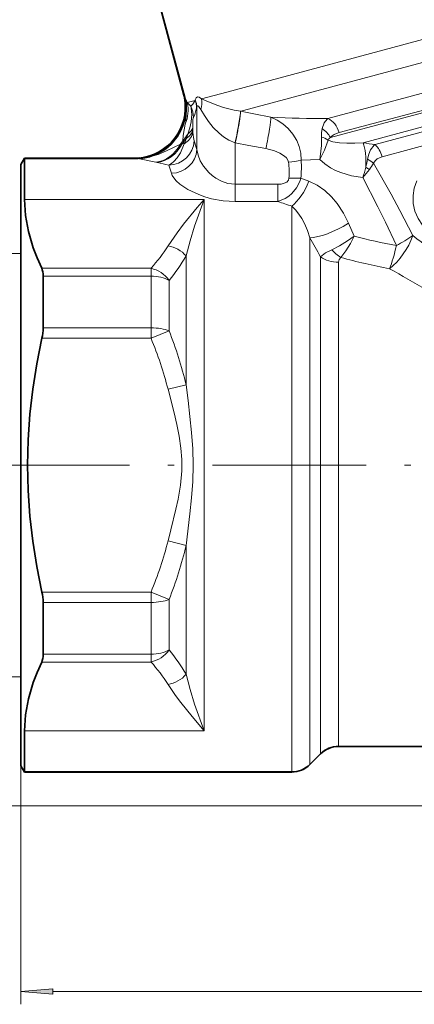
# Model space of a CAD drawing. Extents: x 0 to 210, y 0 to 297.
# Drawn here: x 46 to 77, y 112 to 189 of the extents above; entities that cross this region are included whole.
import ezdxf

# ---------------------------------------------------------------- set-up
doc = ezdxf.new("R2010")
doc.units = 0
doc.linetypes.add('DASHDOT', pattern=[18.5, 12, -3, 0.5, -3])

msp = doc.modelspace()

# ---------------------------------------------------------------- linework, layer by layer
at = {"color": 7, "lineweight": 13}
for p, q in [((62.592, 182.956), (106.514, 194.724)), ((63.888, 181.51), (106.493, 192.926)), ((103.54, 189.744), (70.48, 180.885)), ((70.686, 179.396), (103.41, 188.164)), ((103.296, 188.333), (71.363, 179.777)), ((73.247, 178.984), (103.86, 187.187)), ((103.61, 186.735), (74.172, 178.847)), ((103.533, 185.617), (74.729, 177.898)), ((62.592, 182.956), (60.619, 182.427)), ((60.116, 182.292), (59.5, 182.127)), ((60.116, 182.292), (60.124, 182.337)), ((60.229, 181.72), (60.237, 181.764)), ((60.237, 181.764), (60.247, 178.452)), ((63.661, 181.449), (63.65, 181.45)), ((63.888, 181.51), (63.661, 181.449)), ((64.709, 181.237), (63.661, 181.449)), ((66.032, 180.976), (64.709, 181.237)), ((59.926, 180.189), (59.931, 180.022)), ((59.939, 179.822), (59.931, 180.022)), ((59.106, 178.907), (58.97, 178.89)), ((59.106, 178.907), (59.243, 178.927)), ((59.154, 179.138), (59.198, 179.032)), ((59.266, 178.916), (59.243, 178.927)), ((63.253, 178.98), (63.235, 178.984)), ((63.235, 178.984), (63.241, 175.744)), ((64.31, 178.783), (63.253, 178.98)), ((65.645, 178.54), (64.31, 178.783)), ((57.152, 177.441), (57.048, 177.461)), ((69.858, 177.691), (68.405, 177.621)), ((63.241, 174.393), (63.241, 175.744)), ((63.241, 175.744), (66.588, 175.744)), ((66.588, 174.393), (66.588, 175.744)), ((68.377, 176.224), (69, 175.995)), ((46.784, 174.563), (60.824, 174.563)), ((60.824, 132.994), (60.824, 174.563)), ((63.241, 174.393), (66.588, 174.393)), ((67.667, 174.029), (67.667, 132.994)), ((72.103, 172.689), (72.546, 171.691)), ((69.081, 171.566), (69.081, 130.375)), ((46.495, 170.329), (33.661, 170.329)), ((59.41, 160.07), (59.41, 170.135)), ((69.91, 131.204), (69.91, 170.07)), ((71.324, 131.79), (71.324, 169.648)), ((56.667, 169.172), (48.118, 169.172)), ((56.667, 169.172), (56.667, 168.556)), ((56.667, 168.556), (48.227, 168.556)), ((56.667, 168.556), (56.667, 164.513)), ((58.081, 168.229), (58.081, 164.276)), ((48.227, 164.513), (56.667, 164.513)), ((56.667, 163.703), (56.667, 164.513)), ((58.081, 164.276), (56.667, 163.703)), ((48.136, 163.703), (56.667, 163.703)), ((57.995, 159.708), (59.41, 160.07)), ((57.995, 147.849), (59.41, 147.487)), ((59.41, 137.423), (59.41, 147.487)), ((48.136, 143.855), (56.667, 143.855)), ((56.667, 143.855), (58.081, 143.282)), ((56.667, 143.044), (56.667, 143.855)), ((58.081, 143.282), (58.081, 139.329)), ((48.227, 143.044), (56.667, 143.044)), ((56.667, 143.044), (56.667, 139.002)), ((56.667, 139.002), (48.227, 139.002)), ((56.667, 139.002), (56.667, 138.385)), ((56.667, 138.385), (48.118, 138.385)), ((46.495, 137.229), (33.661, 137.229)), ((46.784, 132.994), (60.824, 132.994)), ((67.667, 129.789), (67.667, 132.994)), ((46.495, 130.279), (46.495, 111.62)), ((102.078, 127.142), (27.29, 127.142)), ((48.986, 112.62), (159.005, 112.62))]:
    msp.add_line(p, q, dxfattribs=at)
at = {"color": 7, "lineweight": 35}
for p, q in [((59.236, 182.71), (56.712, 192.128)), ((59.297, 182.517), (56.721, 192.13)), ((46.495, 177.279), (46.784, 177.779)), ((46.495, 177.279), (46.495, 133.156)), ((46.784, 177.779), (46.79, 177.779)), ((46.784, 177.769), (46.79, 177.779)), ((46.784, 177.769), (55.652, 177.769)), ((46.784, 174.563), (46.784, 177.769)), ((46.79, 177.779), (55.451, 177.779)), ((48.227, 164.513), (48.227, 168.556)), ((48.227, 139.002), (48.227, 143.044)), ((46.495, 133.156), (46.495, 130.279)), ((46.784, 132.717), (46.784, 132.994)), ((46.784, 129.789), (46.784, 132.717)), ((71.324, 131.79), (78.193, 131.79)), ((78.193, 131.779), (71.324, 131.779)), ((69.91, 131.204), (69.081, 130.375)), ((69.91, 131.193), (69.081, 130.365)), ((46.495, 130.279), (46.784, 129.779)), ((46.784, 129.789), (67.667, 129.789)), ((46.784, 129.789), (46.79, 129.779)), ((46.784, 129.779), (46.79, 129.779)), ((67.667, 129.779), (46.79, 129.779))]:
    msp.add_line(p, q, dxfattribs=at)
at = {"color": 7, "linetype": 'DASHDOT', "lineweight": 13}
msp.add_line((42.982, 153.779), (85.148, 153.779), dxfattribs=at)
at = {"color": 7, "lineweight": 13}
for points in [[(59.533, 179.668), (59.688, 180.145), (59.793, 180.633), (59.845, 181.197), (59.811, 181.702), (59.779, 181.853)], [(59.779, 181.853), (59.922, 181.998), (60.116, 182.292)], [(59.973, 180.959), (60.089, 181.202), (60.229, 181.72)], [(60.557, 181.589), (60.429, 181.783), (60.366, 181.848), (60.328, 181.871), (60.311, 181.875), (60.286, 181.869), (60.266, 181.849), (60.237, 181.765)], [(63.65, 181.45), (63.163, 181.532), (62.332, 181.748), (61.812, 181.927), (60.98, 182.274), (60.619, 182.427)], [(59.926, 180.189), (59.935, 180.792), (59.958, 180.925), (59.973, 180.959)], [(63.235, 178.984), (62.754, 179.19), (62.341, 179.448), (61.983, 179.733), (61.522, 180.193), (61.144, 180.662), (60.834, 181.124), (60.557, 181.589)], [(68.405, 177.621), (68.373, 178.167), (68.251, 178.686), (68.058, 179.165), (67.756, 179.67), (67.392, 180.105), (66.979, 180.469), (66.522, 180.762), (66.032, 180.976)], [(59.154, 179.138), (59.187, 179.561), (59.342, 180.44)], [(70.032, 180.102), (70.198, 180.552), (70.428, 180.842), (70.48, 180.885)], [(59.266, 178.916), (59.6, 179.177), (59.83, 179.485), (59.939, 179.822)], [(60.04, 179.139), (59.978, 179.41), (59.939, 179.822)], [(69.858, 177.691), (69.895, 177.878), (69.996, 178.786), (69.987, 179.432)], [(56.84, 177.956), (57.219, 178.071), (57.886, 178.347), (58.97, 178.89)], [(58.048, 177.237), (58.258, 177.353), (58.457, 177.515), (58.716, 177.811), (58.958, 178.192), (59.266, 178.916)], [(69.858, 177.691), (70.215, 178.417), (70.501, 179.2)], [(73.247, 178.984), (72.605, 178.946), (71.98, 178.943), (71.4, 178.983), (70.882, 179.072), (70.501, 179.2)], [(73.583, 177.699), (73.681, 178.105), (73.828, 178.437), (74.105, 178.789), (74.173, 178.848)], [(60.247, 178.452), (60.338, 178.023), (60.514, 177.584), (60.774, 177.145), (61.187, 176.654), (61.44, 176.425), (61.726, 176.216), (62.172, 175.974), (62.675, 175.808), (63.241, 175.744)], [(67.414, 177.463), (67.359, 177.639), (67.248, 177.801), (67.1, 177.943), (66.734, 178.181), (66.319, 178.361), (65.645, 178.54)], [(74.065, 177.391), (74.174, 177.585), (74.334, 177.728), (74.645, 177.874), (74.729, 177.899)], [(55.751, 177.744), (55.791, 177.729), (55.895, 177.702), (57.048, 177.461)], [(73.21, 176.265), (72.343, 176.409), (71.493, 176.656), (71.085, 176.825), (70.696, 177.027), (70.245, 177.334), (69.858, 177.691)], [(77.123, 171.725), (76.125, 173.701), (75.437, 174.972), (74.065, 177.391)], [(58.255, 176.598), (58.322, 176.425), (58.434, 176.244), (58.638, 176.006), (58.909, 175.761), (59.55, 175.329), (60.389, 174.929), (60.876, 174.756), (61.403, 174.61), (62.297, 174.45), (63.241, 174.393)], [(66.588, 174.393), (67.162, 174.638), (67.429, 174.814), (67.676, 175.026), (68.027, 175.451), (68.285, 175.95), (68.377, 176.224)], [(66.588, 175.744), (66.849, 175.761), (67.084, 175.816), (67.275, 175.913), (67.399, 176.051), (67.448, 176.223)], [(69, 175.995), (69.662, 175.677), (70.252, 175.254), (70.761, 174.77), (71.205, 174.236), (71.698, 173.485), (72.103, 172.689)], [(75.844, 170.951), (74.991, 172.783), (74.4, 173.972), (73.21, 176.265)], [(77.436, 176.015), (77.244, 175.45), (77.15, 174.853), (77.165, 174.241), (77.297, 173.633), (77.542, 173.064), (77.885, 172.554), (78.188, 172.226), (78.527, 171.941)], [(60.824, 174.563), (60.276, 173.919), (59.203, 172.613), (58.695, 171.948), (57.995, 170.926)], [(60.824, 174.563), (60.073, 172.467), (59.725, 171.328), (59.41, 170.135)], [(67.667, 174.029), (67.96, 173.744), (68.221, 173.415), (68.452, 173.056), (68.655, 172.674), (68.887, 172.133), (69.081, 171.566)], [(72.546, 171.691), (72.022, 171.318), (71.401, 170.936), (70.789, 170.623)], [(72.546, 171.691), (72.254, 171.122), (71.888, 170.529), (71.5, 170.024)], [(70.789, 170.623), (70.307, 170.373), (69.91, 170.07)], [(71.5, 170.024), (71.363, 169.857), (71.324, 169.648)], [(57.995, 147.849), (58.218, 148.714), (58.616, 150.328), (58.789, 151.131), (58.973, 152.225), (59.071, 153.322), (59.072, 154.214), (59.001, 155.105), (58.864, 156.033), (58.677, 156.96), (58.463, 157.871), (57.995, 159.708)], [(59.41, 147.487), (59.709, 149.968), (59.833, 151.225), (59.92, 152.495), (59.952, 153.773), (59.921, 155.053), (59.834, 156.324), (59.563, 158.833), (59.41, 160.07)], [(59.41, 137.423), (59.725, 136.23), (60.073, 135.091), (60.824, 132.994)], [(57.995, 136.632), (58.575, 135.775), (58.992, 135.216), (59.874, 134.118), (60.824, 132.994)]]:
    msp.add_lwpolyline(points, dxfattribs=at)
at = {"color": 7, "lineweight": 35}
for points in [[(46.784, 174.563), (46.859, 173.31), (47.084, 172.051), (47.455, 170.783), (47.76, 169.98), (48.118, 169.172)], [(48.136, 143.855), (47.74, 145.849), (47.428, 147.83), (47.201, 149.801), (47.062, 151.792), (47.015, 153.778), (47.062, 155.764), (47.201, 157.755), (47.427, 159.726), (47.74, 161.708), (48.136, 163.703)], [(46.784, 132.994), (46.859, 134.248), (47.084, 135.506), (47.455, 136.774), (47.76, 137.577), (48.118, 138.385)]]:
    msp.add_lwpolyline(points, dxfattribs=at)
at = {"color": 7, "lineweight": 13}
msp.add_lwpolyline([(48.986, 112.838), (46.495, 112.62), (48.986, 112.402)], close=True, dxfattribs=at)
at = {"color": 7, "lineweight": 35}
for centre, radius, start, end in [((56.338, 181.934), 3, 8.88093, 14.99972), ((56.305, 181.712), 3.098, 356.24528, 15.05591), ((55.344, 181.779), 4.006, 276.12334, 8.87667), ((55.344, 181.779), 4.061, 288.51737, 356.19664), ((55.655, 180.857), 3.089, 269.94711, 288.47229), ((55.451, 180.779), 3, 270.00028, 276.11909), ((44.369, 164.543), 3.859, 347.42438, 359.55341), ((44.369, 143.014), 3.859, 0.44659, 12.57562), ((71.324, 129.79), 2, 90.00306, 135.01794), ((71.324, 129.779), 2, 90.00031, 134.99969), ((67.667, 131.788), 2, 270.00231, 315.01612), ((67.667, 131.779), 2, 270.00031, 314.99969)]:
    msp.add_arc(centre, radius, start, end, dxfattribs=at)
at = {"color": 7, "lineweight": 13}
for centre, radius, start, end in [((59.703, 182.662), 0.431, 199.66229, 214.23268), ((56.823, 181.529), 2.743, 336.60027, 12.5856), ((56.608, 180.816), 3.175, 24.39448, 30.35824), ((56.467, 181.666), 2.977, 352.62383, 14.66824), ((61.77, 184.164), 3.051, 221.90101, 229.24932), ((57.986, 180.997), 1.987, 358.91813, 25.5346), ((58.599, 181.696), 1.63, 0.8304, 21.44448), ((58.62, 181.74), 1.618, 0.88105, 21.65498), ((58.637, 182.154), 2.001, 343.61116, 7.83395), ((55.344, 181.779), 4.105, 291.37588, 353.07308), ((53.956, 181.369), 5.465, 350.21107, 359.10628), ((62.938, 181.746), 3.549, 183.82277, 187.48461), ((70.445, 287.999), 107.114, 267.63896, 270.01888), ((56.534, 181.412), 3.47, 319.04122, 329.82244), ((49.586, 182.635), 10.381, 341.39199, 343.39051), ((72.247, 179.618), 2.267, 167.67754, 184.69232), ((69.448, 177.546), 1.961, 57.5248, 74.04657), ((68.939, 178.431), 1.996, 28.9069, 56.80274), ((55.344, 181.779), 4.636, 321.45628, 325.27044), ((55.344, 181.779), 4.732, 322.64062, 324.51386), ((56.507, 181.356), 3.556, 319.17739, 325.1236), ((60.714, 179.632), 1.631, 201.59201, 205.61057), ((50.861, 182.419), 9.105, 337.3735, 340.11947), ((54.401, 177.077), 6.004, 13.23302, 20.09103), ((89.232, 284.29), 106.513, 261.3686, 261.87196), ((55.734, 180.728), 2.984, 270.32859, 291.76289), ((57.036, 175.811), 2.154, 95.19937, 100.74446), ((55.622, 177.436), 0.333, 67.26052, 84.8007), ((53.31, 158.474), 19.352, 75.82612, 78.54657), ((53.132, 175.301), 5.284, 14.20736, 21.49228), ((59.699, 176.625), 7.76, 357.03248, 6.20021), ((66.705, 185.15), 7.72, 275.26304, 282.71601), ((58.682, 177.114), 9.735, 354.75698, 2.98291), ((66.479, 178.82), 7.192, 345.91777, 351.03382), ((72.496, 175.468), 2.482, 50.7949, 64.02029), ((68.641, 180.695), 6.35, 323.24216, 328.6507), ((66.356, 178.793), 7.305, 339.75188, 346.35673), ((67.195, 181.759), 8.146, 317.59053, 323.33204), ((71.506, 173.732), 3.866, 54.89446, 59.72138), ((67.908, 185.291), 9.08, 267.09605, 272.95802), ((103.795, 282.654), 114.476, 251.03333, 251.60351), ((82.201, 206.979), 36.585, 254.69738, 259.99283), ((69.289, 183.254), 13.939, 298.04843, 304.19633), ((164.065, 285.68), 143.334, 232.65812, 233.95408), ((46.43, 178.322), 13.729, 318.20942, 327.40037), ((57.606, 168.573), 2.386, 40.89058, 80.6056), ((-34.105, 113.425), 118.439, 28.57253, 29.39952), ((73.109, 172.646), 3.077, 221.08943, 238.47607), ((46.6, 177.66), 14.857, 320.59873, 329.56688), ((83.476, 213.005), 44.618, 254.43107, 259.44509), ((151.783, 300.9), 152.346, 239.86651, 241.11575), ((26.771, 152.062), 33.607, 13.78646, 21.31076), ((27.659, 151.824), 31.345, 14.56871, 22.26921), ((27.661, 155.733), 31.343, 337.73051, 345.43163), ((26.772, 155.497), 33.607, 338.68742, 346.2118), ((46.6, 129.897), 14.857, 30.43698, 39.40498), ((46.43, 129.235), 13.73, 32.6002, 41.79078), ((57.606, 138.984), 2.386, 279.39446, 319.10912)]:
    msp.add_arc(centre, radius, start, end, dxfattribs=at)
for centre, major_axis, ratio, start_param, end_param in [((137.923, 7.773), (77.671, -174.795), 0.026994, 3.087627, 3.182479), ((63.235, 179.55), (-0.399, -1.96), 0.058885, 1.289586, 2.906259), ((63.253, 179.546), (-0.393, -1.961), 0.057837, 1.289485, 2.907814), ((65.645, 179.079), (-0.373, -1.965), 0.052187, 1.302752, 2.887545), ((57.934, 180.248), (2, 0.043), 0.504199, 5.628366, 6.182091), ((70.269, 179.484), (0.388, -1.449), 0.755055, 1.570796, 2.617994), ((57.939, 180.08), (1.999, 0.07), 0.590237, 5.528857, 6.175006), ((72.266, 179.307), (1.779, 0.19), 0.294199, 2.631725, 2.985001), ((77.097, 175.963), (6.522, -3.266), 0.330924, 2.784776, 3.058882), ((57.048, 180.421), (-0.631, -2.933), 0.787822, 0.266484, 1.197905), ((57.152, 180.398), (-0.661, -2.926), 0.792208, 0.27769, 1.222342), ((58.048, 179.192), (1.87, 0.708), 0.974312, 4.359018, 5.8858), ((72.375, 176.554), (-0.377, -2.976), 0.343763, 1.788528, 2.568134), ((73.767, 177.641), (0.388, -1.449), 0.664015, 1.570796, 2.356194), ((58.255, 178.5), (1.943, 0.475), 0.948096, 4.484698, 6.005546), ((67.667, 176.56), (-1.051, -2.81), 0.482221, 0.659467, 1.550117), ((71.203, 173.177), (2.644, 1.417), 0.29036, 3.642871, 4.901153), ((75.303, 171.237), (-1.65, -2.506), 0.472787, 0.948054, 2.05956), ((75.303, 171.237), (-0.616, -2.936), 0.196531, 0.818321, 1.514551), ((71.324, 171.09), (-2, 0), 0.721319, 0.785398, 1.570796), ((56.667, 167.44), (1.501, -1.321), 0.792662, 1.297105, 2.17995), ((56.667, 167.44), (2, 0), 0.557616, 0.785398, 1.570796), ((56.667, 163.703), (2, 0), 0.40507, 0.785398, 1.570796), ((56.667, 143.855), (2, 0), 0.40507, 4.712389, 5.497787), ((56.667, 140.117), (2, 0), 0.557616, 4.712389, 5.497787), ((56.667, 140.117), (1.501, 1.321), 0.792663, 4.10323, 4.986078)]:
    msp.add_ellipse(centre, major_axis=major_axis, ratio=ratio, start_param=start_param, end_param=end_param, dxfattribs=at)
at = {"color": 7, "lineweight": 35}
for centre, major_axis, start_param, end_param in [((47.154, 167.421), (-0.725, -1.995), 2.311978, 2.767215), ((47.154, 140.137), (0.725, -1.995), 0.374377, 0.829615)]:
    msp.add_ellipse(centre, major_axis=major_axis, ratio=0.396896, start_param=start_param, end_param=end_param, dxfattribs=at)
at = {"color": 7, "lineweight": 13}
msp.add_solid([(48.986, 112.838), (46.495, 112.62), (48.986, 112.838), (48.986, 112.402)], dxfattribs=at)

doc.saveas('drawing.dxf')
